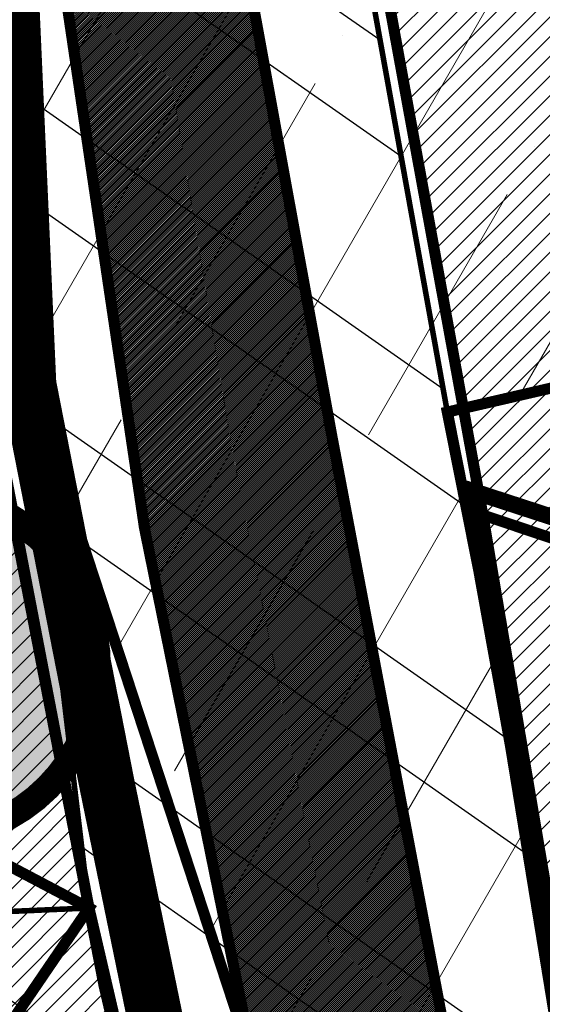
# Model space of a CAD drawing. Units: inches. Extents: x -2071 to 2411, y -347 to 1726.
# Drawn here: x 228 to 276, y 619 to 707 of the extents above; entities that cross this region are included whole.
import ezdxf
from ezdxf.enums import TextEntityAlignment as Align

# ---------------------------------------------------------------- set-up
doc = ezdxf.new("R2010")
doc.units = ezdxf.units.IN
doc.header["$MEASUREMENT"] = 0
for name, pattern in [('DASHED', [19.049999999999997, 12.7, -6.35]), ('DASHED2', [9.524999999999999, 6.35, -3.175]), ('KONTUUR', [1.85, 1.25, -0.6])]:
    doc.linetypes.add(name, pattern=pattern)
for name, color, linetype in [('K-naaberplaneering', 162, 'Continuous'), ('OPT-veekaitse', 7, 'Continuous'), ('OPT-veekogu', 151, 'Continuous'), ('tee', 253, 'Continuous'), ('TEEKAITSE', 12, 'Continuous')]:
    doc.layers.add(name, color=color, linetype=linetype)
for name, color, linetype, lineweight in [('OPT-kinnistu piir', 36, 'Continuous', 15), ('OPT-kontakt-maatulundusmaa', 64, 'Continuous', 9), ('OPT-kontaktv-elamumaa', 2, 'Continuous', 9), ('OPT-tugi hoonetus', 250, 'DASHED', 0), ('OPT_DP-naaber-kehtestatud', 7, 'Continuous', 9)]:
    doc.layers.add(name, color=color, linetype=linetype, lineweight=lineweight)
doc.styles.add('Tahoma', font='tahomabd.ttf', dxfattribs={"height": 5})
pattern_1 = [(45, (0, 0), (-0.08838834764831845, 0.08838834764831845), [])]
pattern_2 = [(45, (0, 0), (-0.8838834764831844, 0.8838834764831844), [])]

# ---------------------------------------------------------------- blocks, each defined once
blk = doc.blocks.new('DP-pos-nr')
at = {"layer": 'K-naaberplaneering'}
h = blk.add_hatch(color=254, dxfattribs=at)
edge = h.paths.add_edge_path()
edge.add_arc((0, 0), 6.505895760676451, 0, 360)
at = {"layer": 'K-naaberplaneering', "const_width": 1}
blk.add_lwpolyline([(-5.925028295036872, -2.687139622684366, 1.373154719222275), (3.159885494641301, 5.604415081675366, 0.7404406919079133), (-5.925028295036872, -2.687139622684368, -0.1706538679174293)], format="xyb", dxfattribs=at)
at = {"layer": 'K-naaberplaneering'}
blk.add_circle((0, 0), 6.505895760676451, dxfattribs=at)
at = {"layer": 'K-naaberplaneering', "style": 'Tahoma'}
blk.add_attdef('NUMBER', text='', height=7, dxfattribs=at).set_placement((0, 0), align=Align.MIDDLE)

msp = doc.modelspace()

# ---------------------------------------------------------------- hatches: boundary and pattern name
at = {"layer": 'OPT-kontakt-maatulundusmaa', "linetype": 'Continuous'}
h = msp.add_hatch(dxfattribs=at)
h.set_pattern_fill('ANSI31', color=256, scale=10)
h.set_pattern_definition(pattern_2)
h.paths.add_polyline_path([(270.1493382510693, 662.6512818733836), (341.488689845948, 638.7250800285552), (341.7400501680941, 666.5177884783625), (352.3304353987196, 683.3119223572785), (385.5558882335281, 709.4668581190717), (400.4774949943203, 728.6604084958299), (347.3492551614345, 877.1085006819358), (304.7729299327557, 869.2520738736121), (216.0093977691831, 836.7162674776391), (255.104015021001, 744.8259161272017)])
h = msp.add_hatch(dxfattribs=at)
h.set_pattern_fill('ANSI31', color=256, scale=10)
h.set_pattern_definition(pattern_2)
h.paths.add_polyline_path([(172.7385482150812, 538.9134531080699), (195.0514553994526, 569.8330581471937), (218.3315736383411, 603.3083973048733), (234.6386870200922, 627.2324601067555), (254.4084641706286, 542.1023813817446), (257.9731387314179, 519.4275927546281), (239.9768386193973, 522.9441702578806)])
at = {"layer": 'OPT-kontaktv-elamumaa', "linetype": 'Continuous'}
h = msp.add_hatch(dxfattribs=at)
h.set_pattern_fill('ANSI31', color=256, scale=10)
h.set_pattern_definition(pattern_2)
h.paths.add_polyline_path([(181.5553214824104, 692.1778589470623), (225.956563165512, 672.4519712462393), (234.6386870200922, 627.2324601067555), (162.6736652755426, 665.1584446861152)])
h.paths.add_polyline_path([(150.0425305534372, 642.3383865242404), (129.3281377815147, 609.2728519190223), (195.0514553994526, 569.8330581471937), (218.3315736383411, 603.3083973048733)])
h.paths.add_polyline_path([(162.6736652755426, 665.1584446861152), (150.0425305534372, 642.3383865242404), (218.3315736383411, 603.3083973048733), (234.6386870200922, 627.2324601067555)])
h = msp.add_hatch(dxfattribs=at)
h.set_pattern_fill('ANSI31', color=256, scale=10)
h.set_pattern_definition(pattern_2)
h.paths.add_polyline_path([(277.7890936375552, 617.6070584639028), (342.6133903278387, 610.4506319674138), (342.8122394381235, 638.2811803576715), (270.1493382510693, 662.6512818733836)])
h.paths.add_polyline_path([(285.7334824958943, 577.4292891303348), (332.3479749606445, 565.6200900896604), (341.1220340302943, 595.1438340136065), (342.6133903278387, 610.4506319674138), (277.7890936375552, 617.6070584639028)])
at = {"layer": 'OPT-tugi hoonetus', "linetype": 'Continuous', "true_color": 0xafd9aa}
h = msp.add_hatch(dxfattribs=at)
h.set_pattern_fill('ANSI35', color=9, scale=80, angle=15)
h.set_pattern_definition([(59.99999999999999, (0.1, 0), (-17.32050807568877, 10), []), (59.99999999999999, (13.76025401492205, 3.660254031702364), (-17.32050807568877, 10), [25, -5, 0, -5])])
h.paths.add_polyline_path([(-20.65214047468544, 1340.688778333606), (176.1539859930999, 1603.138126780658), (595.4591371831812, 1601.777404078837), (574.0676335912667, 1562.466352110227), (540.7877123062772, 1502.274023445485), (506.8377623773449, 1462.684624182617), (506.0517336968333, 1452.473251930473), (517.1449223608874, 1445.15400595425), (471.7221815620869, 1375.479890389386), (495.1894523995979, 1255.60649258382), (462.1480936460503, 1198.526045263282), (458.8501580898626, 1192.683889366008), (410.2637603771479, 1074.660926357262), (407.5997751043949, 1048.265770391912), (404.9618409940347, 939.3464618831656), (300.5449778205555, 866.912149152138), (239.5371321292914, 827.5048178953884), (269.5429027062601, 756.2598712321305), (287.915281888334, 676.7784249419519), (266.9475518000705, 671.9316700607872), (286.1974165502686, 574.9796189272639), (336.1132833224146, 562.0797709881426), (326.3811263747149, 506.060290092871), (376.9707650439959, 458.5976706124502), (444.9591628049566, 432.4704722591687), (431.2372268813274, 376.2087891873514), (363.2049515076787, 264.6686966728266), (418.6439566575245, 115.273265093947), (42.75966241236802, 144.2823386248538), (225.8378867133906, 608.216866905912), (249.503208835822, 613.0309907297345), (228.7868760872248, 676.2327401813003), (209.8081976423236, 693.6343097967947), (215.9998400886608, 735.3807101157278), (170.2538926938014, 844.1796386521573)])
at = {"layer": 'OPT-veekaitse', "linetype": 'Continuous', "true_color": 0x293189}
h = msp.add_hatch(dxfattribs=at)
h.set_pattern_fill('ANSI32', color=177, scale=60, angle=100)
h.set_pattern_definition([(145, (0, 0), (-12.90546981789854, -18.43092099650232), []), (145, (-1.841817056443965, 10.44546358727247), (-12.90546981789854, -18.43092099650232), [])])
edge = h.paths.add_edge_path()
edge.add_arc((205.5434550117493, 480.3503365016802), 126.111634881054, 111.54531461344541, 156.4628999511266, ccw=False)
edge.add_arc((234.2559686546746, 517.3055379149791), 109.9275884203055, 89.8005214915097, 133.0391617214707, ccw=False)
edge.add_line((234.6386870200922, 627.2324601067555), (222.9350651543573, 725.2330202558451))
edge.add_line((222.9350651543573, 725.2330202558451), (75.79929505651307, 1067.450298960443))
edge.add_line((75.79929505651307, 1067.450298960443), (111.9268622797499, 1072.650950783894))
edge.add_line((111.9268622797499, 1072.650950783894), (253.8602598962352, 744.3020861441364))
edge.add_line((253.8602598962352, 744.3020861441364), (277.6405448224064, 612.8013045207617))
edge.add_arc((225.1820643925768, 509.6163232482109), 115.7541901151897, 33.37386592309139, 63.05155340366019, ccw=False)
edge.add_line((321.848257155496, 573.292690182464), (339.8968194553418, 580.690161870054))
edge.add_line((339.8968194553418, 580.690161870054), (340.7992434508997, 631.5703457830223))
edge.add_arc((426.2370787522715, 633.5438601874404), 85.4606252030067, 139.7469850590061, 181.3232304138721, ccw=False)
edge.add_arc((502.1509010208107, 701.2157262071256), 141.6853204220037, 144.7206962038391, 185.0412380296109, ccw=False)
edge.add_arc((493.797710838136, 749.1492113868269), 112.5379548185888, 95.48207071810998, 162.4691060137388, ccw=False)
edge.add_line((483.0464802114766, 861.1724335988447), (489.0025032987651, 886.2516756345731))
edge.add_arc((558.0734868949115, 933.8744246359722), 83.8971215083652, 170.6484885009903, 214.5853106560245, ccw=False)
edge.add_line((475.2913557446918, 947.5069504333887), (468.0719225858811, 1002.53693604196))
edge.add_arc((566.1617814353408, 1047.157189694775), 107.7617160458595, 167.7529848548378, 204.4603897002387, ccw=False)
edge.add_line((460.852489427074, 1070.016333639071), (474.2268804907035, 1128.868730125723))
edge.add_line((474.2268804907035, 1128.868730125723), (497.1479433017848, 1166.826229178218))
edge.add_arc((645.3205928432451, 1249.399826250309), 169.6276304307771, 176.1054620570073, 209.1300326894444, ccw=False)
edge.add_line((476.0846736169915, 1260.920965482403), (472.9431840871475, 1286.559071966394))
edge.add_line((472.9431840871475, 1286.559071966394), (437.5159577182167, 1380.673555291162))
edge.add_line((437.5159577182167, 1380.673555291162), (422.7220182842138, 1508.062918513608))
edge.add_line((422.7220182842138, 1508.062918513608), (487.9989407226149, 1639.099546259104))
edge.add_line((487.9989407226149, 1639.099546259104), (766.4432320965843, 1585.142792303877))
edge.add_line((766.4432320965843, 1585.142792303877), (706.9021593503712, 1509.54786392492))
edge.add_line((706.9021593503712, 1509.54786392492), (694.53235475982, 1496.827403281574))
edge.add_line((694.53235475982, 1496.827403281574), (686.0672412551849, 1392.084203184363))
edge.add_arc((644.7051946171148, 1270.184312043266), 128.7260749121999, -40.34510950951727, 71.25732972578942, ccw=False)
edge.add_line((742.8149143680512, 1186.848333902405), (731.6740079232222, 1139.909958052785))
edge.add_arc((651.136366566868, 1119.538987045646), 83.0739919289932, -35.9763249751814, 14.194527160554117, ccw=False)
edge.add_line((718.3648088567024, 1070.737094845642), (696.0412158704821, 1031.434329880147))
edge.add_line((696.0412158704821, 1031.434329880147), (697.4101500471152, 989.113055343847))
edge.add_arc((495.0190775014553, 885.8786225854188), 227.1992393322147, 5.2597538132650925, 27.024948195144987, ccw=False)
edge.add_arc((608.4796589659032, 848.2874634091057), 127.013905108889, -30.738911662371606, 27.383234248285873, ccw=False)
edge.add_line((717.6487892881341, 783.3672579588947), (703.1790684034859, 759.2328486148444))
edge.add_arc((593.4556396325626, 733.0768653526167), 112.7979001651264, -34.20732595499419, 13.40799260858762, ccw=False)
edge.add_line((686.7404842291471, 669.6631125047297), (643.9126974156752, 576.0341322655759))
edge.add_arc((564.790815890789, 620.6031346372283), 90.81116731130868, 279.6188865196341, 330.6076331683297, ccw=False)
edge.add_arc((338.1749488373168, 544.0613061442025), 242.1386748935713, 329.71019123989566, 356.92415804306086, ccw=False)
edge.add_arc((444.19396319538, 420.5096029835756), 103.0739930442321, -66.16945997658672, 0.7911624996593218, ccw=False)
edge.add_arc((28.18190681051925, 574.4381492828011), 520.6350789226905, 320.4184351938236, 331.52637916243276, ccw=False)
edge.add_line((429.4448882670113, 242.7019512014294), (416.0772603851328, 203.6957753533652))
edge.add_arc((382.2205156130818, 90.54599840163857), 118.10652475958, 12.507008526388574, 73.34173337054091, ccw=False)
edge.add_line((497.5243163827799, 116.1230333910007), (87.37744043926796, 111.3221710348762))
edge.add_line((87.37744043926796, 111.3221710348762), (89.92409566111382, 530.7121096607034))
at = {"layer": 'OPT-veekogu'}
h = msp.add_hatch(dxfattribs=at)
h.set_pattern_fill('ANSI31', color=256)
h.set_pattern_definition(pattern_1)
h.paths.add_polyline_path([(506.8072669375233, 715.1133450730104), (505.4107599413437, 703.7450800082397), (506.0092640853818, 692.8754246302933), (505.1115038594617, 678.9143981427424), (502.0192337852186, 668.7427906317198), (502.8172366373619, 656.3773102608939), (505.2112532135143, 646.9037546843874), (506.3085121475378, 638.0285299185516), (510.5977905098571, 634.6379954374079), (517.4805841564321, 633.1421704445293), (518.9768485263903, 639.0257492922001), (524.3633858227331, 638.8263029769141), (532.1439396952283, 635.5354896196168), (537.231220909689, 630.5494090217489), (541.1326813540745, 627.3246452487647), (547.217472148508, 629.5185221761603), (551.2075024486712, 632.5101721619185), (556.89328780717, 648.5653544530196), (594.8059658363763, 727.9751369402957), (594.6064591085469, 735.1550944655601), (585.6289049677016, 740.7395058740995), (580.0428609435294, 741.8364423040002), (568.9705382886859, 731.9640022321091), (542.8358626788413, 714.6124412634153), (534.3570553082554, 705.0391645630625), (530.4667743621449, 699.2553109068313), (519.2947023532506, 693.8703417459847), (515.105173344984, 694.5683936805008), (513.4094102669224, 702.2469568249962), (514.4069198468933, 714.7121623872608), (513.2099115588171, 719.0001910506135), (509.1201319046031, 717.8035294292722)], flags=16)
edge = h.paths.add_edge_path(flags=16)
edge.add_line((440.2517840387027, 511.9013370838938), (425.2844728584905, 494.2450564108512))
edge.add_line((425.2844728584905, 494.2450564108512), (423.6879538917319, 485.9655551282103))
edge.add_arc((426.3096458370935, 484.4658456215716), 3.02033065419599, 150.2287686428906, 310.6683109434246)
edge.add_line((428.2779318866424, 482.1749402791738), (442.9458987679845, 499.5319640260259))
edge.add_line((442.9458987679845, 499.5319640260259), (450.9284615228735, 510.4050443177539))
edge.add_arc((447.313321794305, 512.3702781005059), 4.114775702021204, 331.4709608366713, 500.3901411927291)
edge.add_line((444.1432839831905, 514.9936803483606), (440.2517840387027, 511.9013370838938))
edge = h.paths.add_edge_path(flags=16)
edge.add_line((542.294386807569, 733.0193434502116), (563.3860821702947, 747.2319668701493))
edge.add_line((563.3860821702947, 747.2319668701493), (568.1741153225994, 756.2069127598315))
edge.add_line((568.1741153225994, 756.2069127598315), (573.4609032648896, 760.195778051645))
edge.add_line((573.4609032648896, 760.195778051645), (583.7352230675897, 774.2565256630414))
edge.add_arc((578.3120099132728, 777.8875037819372), 6.526503123193543, 326.1966927502406, 455.3336598938903)
edge.add_line((577.7053353184892, 784.3857488491149), (574.4584048251363, 783.2314715527245))
edge.add_line((574.4584048251363, 783.2314715527245), (560.1940627420008, 771.5640431164156))
edge.add_line((560.1940627420008, 771.5640431164156), (555.3062802356435, 758.5005108110736))
edge.add_line((555.3062802356435, 758.5005108110736), (547.4259770090957, 745.337253314291))
edge.add_line((547.4259770090957, 745.337253314291), (537.3511559145009, 737.6586901697965))
edge.add_arc((539.559527763178, 735.0585303613765), 3.411412794041894, 130.3419627821388, 323.2907649057054)
edge = h.paths.add_edge_path()
edge.add_line((217.1396739158317, 514.3521476264332), (214.1087066284017, 506.059288366524))
edge.add_line((214.1087066284017, 506.059288366524), (208.0467720535426, 497.4474728247878))
edge.add_line((208.0467720535426, 497.4474728247878), (201.1872195733959, 495.2147788519978))
edge.add_line((201.1872195733959, 495.2147788519978), (189.7014479557956, 500.796513783971))
edge.add_line((189.7014479557956, 500.796513783971), (186.5109602951989, 492.9820848792087))
edge.add_line((186.5109602951989, 492.9820848792087), (192.0943177111058, 488.0382665784837))
edge.add_line((192.0943177111058, 488.0382665784837), (188.5992568901793, 483.8524728118009))
edge.add_line((188.5992568901793, 483.8524728118009), (181.0574181867387, 487.1549601626302))
edge.add_line((181.0574181867387, 487.1549601626302), (174.7621657185337, 474.0696336909659))
edge.add_line((174.7621657185337, 474.0696336909659), (178.863991001449, 453.2277398330043))
edge.add_line((178.863991001449, 453.2277398330043), (178.9263203132114, 445.3142324841792))
edge.add_line((178.9263203132114, 445.3142324841792), (176.1215093036608, 436.4037498173193))
edge.add_line((176.1215093036608, 436.4037498173193), (159.7289163497853, 407.2421627846988))
edge.add_line((159.7289163497853, 407.2421627846988), (153.9892785300817, 365.5697602631658))
edge.add_line((153.9892785300817, 365.5697602631658), (150.4986606374505, 340.9369139459027))
edge.add_line((150.4986606374505, 340.9369139459027), (149.7507088963102, 316.2617280472186))
edge.add_line((149.7507088963102, 316.2617280472186), (152.4308612823379, 302.9894671780748))
edge.add_line((152.4308612823379, 302.9894671780748), (155.5473268704227, 290.5895627629066))
edge.add_line((155.5473268704227, 290.5895627629066), (138.967754000988, 280.7444121762446))
edge.add_line((138.967754000988, 280.7444121762446), (132.4231842857353, 272.9555277590721))
edge.add_line((132.4231842857353, 272.9555277590721), (121.7527140696166, 256.0861067908568))
edge.add_line((121.7527140696166, 256.0861067908568), (106.1704021686437, 226.7998968265833))
edge.add_line((106.1704021686437, 226.7998968265833), (102.551308262834, 189.0745406674196))
edge.add_line((102.551308262834, 189.0745406674196), (111.0904079347356, 169.1349936307906))
edge.add_line((111.0904079347356, 169.1349936307906), (144.3831542918024, 119.3151686572742))
edge.add_line((144.3831542918024, 119.3151686572742), (162.7702772023258, 105.108243935922))
edge.add_line((162.7702772023258, 105.108243935922), (170.0627986587187, 96.75856039390601))
edge.add_line((170.0627986587187, 96.75856039390601), (176.0619147185216, 83.9458440429853))
edge.add_line((176.0619147185216, 83.9458440429853), (177.3708302655168, 74.6614925811673))
edge.add_line((177.3708302655168, 74.6614925811673), (175.5632802244281, 63.19625201820736))
edge.add_line((175.5632802244281, 63.19625201820736), (179.4900268654146, 47.93004051299431))
edge.add_line((179.4900268654146, 47.93004051299431), (175.1225882518829, 33.43971434516925))
edge.add_line((175.1225882518829, 33.43971434516925), (175.995198616547, 6.272082016211243))
edge.add_line((175.995198616547, 6.272082016211243), (359.8074185766554, 6.152913727529722))
edge.add_line((359.8074185766554, 6.152913727529722), (343.9113188499878, 41.6750171561298))
edge.add_line((343.9113188499878, 41.6750171561298), (339.298332260707, 47.84464545368519))
edge.add_line((339.298332260707, 47.84464545368519), (333.1269123842294, 49.09103340636148))
edge.add_line((333.1269123842294, 49.09103340636148), (330.1347044333588, 52.89252500059092))
edge.add_line((330.1347044333588, 52.89252500059092), (342.6022268690158, 65.54337960076828))
edge.add_line((342.6022268690158, 65.54337960076828), (368.7331572667426, 81.15449456716124))
edge.add_line((368.7331572667426, 81.15449456716124), (395.5383381221445, 93.74302956632573))
edge.add_line((395.5383381221445, 93.74302956632573), (391.8604195249081, 104.5243002036918))
edge.add_line((391.8604195249081, 104.5243002036918), (357.9487427812583, 90.68937725185151))
edge.add_line((357.9487427812583, 90.68937725185151), (354.3954988469977, 91.31256919439284))
edge.add_line((354.3954988469977, 91.31256919439284), (350.9045922442247, 92.24736320959528))
edge.add_line((350.9045922442247, 92.24736320959528), (335.881223178113, 78.35012065674164))
edge.add_line((335.881223178113, 78.35012065674164), (326.7175873310389, 68.44132036597057))
edge.add_line((326.7175873310389, 68.44132036597057), (320.1097981144203, 68.12972236090309))
edge.add_line((320.1097981144203, 68.12972236090309), (314.4370768898461, 72.18049235918625))
edge.add_line((314.4370768898461, 72.18049235918625), (303.4423932040163, 87.27289559135534))
edge.add_line((303.4423932040163, 87.27289559135534), (294.9644760230358, 109.58327207825))
edge.add_line((294.9644760230358, 109.58327207825), (289.0424054725099, 131.0834937519694))
edge.add_line((289.0424054725099, 131.0834937519694), (290.8516717349985, 159.6701833804491))
edge.add_line((290.8516717349985, 159.6701833804491), (307.3711447765454, 200.9879975005238))
edge.add_line((307.3711447765454, 200.9879975005238), (317.4089788940637, 227.18910858447))
edge.add_line((317.4089788940637, 227.18910858447), (327.6208490891095, 252.7113383023725))
edge.add_line((327.6208490891095, 252.7113383023725), (333.8436994694885, 277.9145385217639))
edge.add_line((333.8436994694885, 277.9145385217639), (346.4580630912442, 296.7844426813149))
edge.add_line((346.4580630912442, 296.7844426813149), (355.7125704555037, 310.0240977204394))
edge.add_line((355.7125704555037, 310.0240977204394), (379.1679517900229, 339.8532053302756))
edge.add_line((379.1679517900229, 339.8532053302756), (399.2725632167922, 372.3940474070828))
edge.add_line((399.2725632167922, 372.3940474070828), (405.1762926535766, 380.2102335122654))
edge.add_line((405.1762926535766, 380.2102335122654), (400.5490469911729, 394.2474582300747))
edge.add_line((400.5490469911729, 394.2474582300747), (393.2142695976117, 403.2400086647076))
edge.add_line((393.2142695976117, 403.2400086647076), (402.8151328955264, 415.2687492346386))
edge.add_line((402.8151328955264, 415.2687492346386), (410.1716357272717, 410.7190197364844))
edge.add_line((410.1716357272717, 410.7190197364844), (421.2063859650261, 409.2232150815726))
edge.add_line((421.2063859650261, 409.2232150815726), (432.3034895737201, 415.2687492346386))
edge.add_line((432.3034895737201, 415.2687492346386), (438.6001535137311, 417.2008277049863))
edge.add_line((438.6001535137311, 417.2008277049863), (446.0190016966899, 417.5747778518162))
edge.add_line((446.0190016966899, 417.5747778518162), (446.5800857984377, 420.8780095722677))
edge.add_line((446.5800857984377, 420.8780095722677), (444.9591628049566, 432.4704722591687))
edge.add_line((444.9591628049566, 432.4704722591687), (444.8968174537422, 440.1987820729673))
edge.add_line((444.8968174537422, 440.1987820729673), (449.8363432333208, 452.6438937230196))
edge.add_line((449.8363432333208, 452.6438937230196), (472.7478427787191, 492.2193215986626))
edge.add_line((472.7478427787191, 492.2193215986626), (479.7297602407052, 511.5635763170139))
edge.add_line((479.7297602407052, 511.5635763170139), (483.3204643158861, 533.7994995712907))
edge.add_line((483.3204643158861, 533.7994995712907), (486.3127123653885, 558.0296744635598))
edge.add_line((486.3127123653885, 558.0296744635598), (491.2138396960854, 569.3590533338456))
edge.add_line((491.2138396960854, 569.3590533338456), (494.8045437712663, 586.5096304368863))
edge.add_line((494.8045437712663, 586.5096304368863), (497.2980851491375, 596.281470784721))
edge.add_line((497.2980851491375, 596.281470784721), (502.4846505735331, 606.1530241212149))
edge.add_line((502.4846505735331, 606.1530241212149), (503.9807786081474, 614.7283126727352))
edge.add_line((503.9807786081474, 614.7283126727352), (507.272258680352, 624.6995789978882))
edge.add_line((507.272258680352, 624.6995789978882), (509.5663173895719, 626.0955567715209))
edge.add_line((509.5663173895719, 626.0955567715209), (531.2102671355369, 620.0130848012886))
edge.add_line((531.2102671355369, 620.0130848012886), (547.2686781000775, 620.5116456769902))
edge.add_line((547.2686781000775, 620.5116456769902), (552.9539582158268, 622.2067624166002))
edge.add_line((552.9539582158268, 622.2067624166002), (557.0433689626389, 624.6995789978882))
edge.add_line((557.0433689626389, 624.6995789978882), (561.6314863810785, 632.0783157530941))
edge.add_line((561.6314863810785, 632.0783157530941), (584.9857870870019, 686.4672319701358))
edge.add_line((584.9857870870019, 686.4672319701358), (605.0338674640279, 725.7540193387931))
edge.add_line((605.0338674640279, 725.7540193387931), (604.2359367894223, 740.611205837863))
edge.add_line((604.2359367894223, 740.611205837863), (595.8576326271486, 747.9899425930689))
edge.add_line((595.8576326271486, 747.9899425930689), (589.5739045054434, 749.5853463440199))
edge.add_line((589.5739045054434, 749.5853463440199), (601.849963998613, 769.8727092388217))
edge.add_line((601.849963998613, 769.8727092388217), (602.6479026929464, 784.2313348621901))
edge.add_line((602.6479026929464, 784.2313348621901), (605.9393747454251, 794.5017360857264))
edge.add_line((605.9393747454251, 794.5017360857264), (617.3099349769254, 810.0569135054102))
edge.add_line((617.3099349769254, 810.0569135054102), (630.1882197670766, 829.4416163741744))
edge.add_line((630.1882197670766, 829.4416163741744), (635.175302522819, 844.2988028732452))
edge.add_line((635.175302522819, 844.2988028732452), (632.282795807645, 858.5577114403613))
edge.add_line((632.282795807645, 858.5577114403613), (623.5055263080667, 874.112884792451))
edge.add_line((623.5055263080667, 874.112884792451), (621.1117182447942, 905.3229485528836))
edge.add_line((621.1117182447942, 905.3229485528836), (604.9509033968407, 945.6704829714918))
edge.add_line((604.9509033968407, 945.6704829714918), (597.7695032662032, 973.9888781959999))
edge.add_line((597.7695032662032, 973.9888781959999), (596.572599234567, 1001.609282499895))
edge.add_line((596.572599234567, 1001.609282499895), (591.3860338101731, 1024.64290559585))
edge.add_line((591.3860338101731, 1024.64290559585), (588.1966608915136, 1041.554251250943))
edge.add_line((588.1966608915136, 1041.554251250943), (588.1966608915136, 1057.907128512305))
edge.add_line((588.1966608915136, 1057.907128512305), (591.3883916096656, 1086.724084612514))
edge.add_line((591.3883916096656, 1086.724084612514), (613.0323413556307, 1128.603401551119))
edge.add_arc((566.7528191623838, 1159.225141468068), 55.49310885124876, 326.50861628756, 355.4665624540168)
edge.add_arc((652.8873804585222, 1148.656919489488), 31.42905675814734, 121.4823002206457, 168.6561314056312, ccw=False)
edge.add_line((636.4740225181922, 1175.459667293201), (640.6856759951952, 1198.910251767017))
edge.add_arc((704.164684111377, 1203.745641487324), 63.66290493813118, 136.3069432794227, 184.3559823747424, ccw=False)
edge.add_line((658.1331656997663, 1247.723644828575), (670.4450703680068, 1259.611636228895))
edge.add_arc((646.5000266401394, 1270.344794919951), 26.24053762057641, 335.8561046558865, 402.3981927441847)
edge.add_arc((588.9233570774414, 1214.26053879766), 106.6075704101163, 43.79255408929391, 64.27663759852085)
edge.add_line((635.1938638371685, 1310.30331194039), (606.1523107998237, 1321.767541439959))
edge.add_arc((643.5954003802772, 1368.629998272308), 59.98395466867478, 203.1261009588872, 231.3751552639132, ccw=False)
edge.add_arc((618.9997560549866, 1356.562202139725), 32.65672442936581, 153.3017924458549, 200.6023843867661, ccw=False)
edge.add_arc((581.5039823650116, 1378.460613653784), 11.02044415576342, 319.0277173919702, 391.9687070350473)
edge.add_line((590.8530372315308, 1384.295454053753), (555.192219307386, 1445.430509552742))
edge.add_arc((586.3902551656897, 1461.047260903008), 34.88839870432609, 170.8434809105497, 206.591099461865, ccw=False)
edge.add_line((551.9464284319583, 1466.599122220505), (563.4221455005445, 1483.183855946361))
edge.add_line((563.4221455005445, 1483.183855946361), (575.7012409673043, 1494.367489444416))
edge.add_line((575.7012409673043, 1494.367489444416), (587.5431218526228, 1522.113610733539))
edge.add_line((587.5431218526228, 1522.113610733539), (620.6511484992243, 1569.701197313447))
edge.add_line((620.6511484992243, 1569.701197313447), (641.3124234145816, 1594.359541120719))
edge.add_line((641.3124234145816, 1594.359541120719), (621.9831183304304, 1621.809049946013))
edge.add_line((621.9831183304304, 1621.809049946013), (602.0853165892331, 1608.936175894049))
edge.add_line((602.0853165892331, 1608.936175894049), (589.8840057522666, 1591.587380065289))
edge.add_line((589.8840057522666, 1591.587380065289), (558.2512614302668, 1533.345324155166))
edge.add_line((558.2512614302668, 1533.345324155166), (540.7877123062772, 1502.274023445485))
edge.add_line((540.7877123062772, 1502.274023445485), (527.2406696550061, 1487.510794595948))
edge.add_line((527.2406696550061, 1487.510794595948), (506.4552879085222, 1461.869980530784))
edge.add_arc((515.0235002547156, 1457.56048689722), 9.590933123903593, 153.2992967517569, 324.1961020998521)
edge.add_line((522.8019774091499, 1451.949667764051), (525.7911231441922, 1443.577093898314))
edge.add_line((525.7911231441922, 1443.577093898314), (524.1498255810529, 1431.163419505949))
edge.add_line((524.1498255810529, 1431.163419505949), (524.1075889684544, 1424.408742448103))
edge.add_line((524.1075889684544, 1424.408742448103), (543.7994136599973, 1372.790860219066))
edge.add_line((543.7994136599973, 1372.790860219066), (546.2364956322835, 1370.718512197505))
edge.add_line((546.2364956322835, 1370.718512197505), (549.1797265931236, 1363.662067074838))
edge.add_line((549.1797265931236, 1363.662067074838), (551.3111816299188, 1353.92456693166))
edge.add_line((551.3111816299188, 1353.92456693166), (575.1467665940236, 1308.177570621676))
edge.add_line((575.1467665940236, 1308.177570621676), (603.5760471925569, 1307.495748752181))
edge.add_line((603.5760471925569, 1307.495748752181), (626.6485437747924, 1292.366574020923))
edge.add_arc((614.1804609083634, 1268.177575044357), 27.21324607341866, -23.893879239893977, 62.731413778246804, ccw=False)
edge.add_line((639.0614564193056, 1257.155015258313), (622.5530862521191, 1228.027131829868))
edge.add_arc((613.0968301204114, 1238.383813789379), 14.02432320074328, 240.0173943616246, 312.3979060805281, ccw=False)
edge.add_line((606.0883560576494, 1226.236265372085), (591.0417778500523, 1232.135138112322))
edge.add_arc((603.316900271349, 1243.277864692341), 16.57826848904542, 133.0408167217531, 222.2315560580051, ccw=False)
edge.add_line((592.0019138369498, 1255.39438515344), (603.8827266481367, 1260.954163888401))
edge.add_arc((594.9921185224714, 1271.24821526005), 13.60185305339987, 310.8160116860104, 398.1880086768695)
edge.add_line((605.6829886969608, 1279.657478093289), (597.7593345322493, 1297.450083120243))
edge.add_arc((602.9800646221998, 1301.632466533717), 6.689421027967382, 116.07584700935189, 218.6985956742696, ccw=False)
edge.add_line((600.0396589158117, 1307.640991142242), (575.1467665940236, 1308.177570621676))
edge.add_line((575.1467665940236, 1308.177570621676), (580.236832965862, 1296.730726643323))
edge.add_line((580.236832965862, 1296.730726643323), (585.6401202622183, 1277.978976254181))
edge.add_arc((572.0509228232997, 1270.612523723162), 15.45739013953093, -27.513273144642028, 28.46130191714292, ccw=False)
edge.add_line((585.7601415046138, 1263.471919191781), (574.9594859227218, 1250.119095840289))
edge.add_arc((597.0429255289046, 1239.532474664953), 24.48989286930452, 154.3873200485147, 224.3148964816488)
edge.add_line((579.5201346898466, 1222.423802771417), (593.6821546433785, 1217.268405356181))
edge.add_arc((582.9960910692689, 1192.134104783332), 27.31162792651159, 38.05825961135321, 66.9668124727142, ccw=False)
edge.add_arc((551.4375182661993, 1186.75436192441), 57.52635521209286, -3.795363481241907, 22.717887400108907, ccw=False)
edge.add_arc((557.487040371873, 1178.682970109252), 51.52736046224761, -28.846830491898572, 4.746264908406886, ccw=False)
edge.add_line((602.620506078305, 1153.822576919828), (588.8948502317944, 1130.497940200453))
edge.add_line((588.8948502317944, 1130.497940200453), (564.4581270852523, 1078.447935026971))
edge.add_line((564.4581270852523, 1078.447935026971), (558.8725963235538, 1057.109424603032))
edge.add_line((558.8725963235538, 1057.109424603032), (560.5682070268194, 1039.559999612949))
edge.add_line((560.5682070268194, 1039.559999612949), (566.3468768537732, 1019.967141711076))
edge.add_line((566.3468768537732, 1019.967141711076), (568.2419702256902, 1010.2950143519))
edge.add_line((568.2419702256902, 1010.2950143519), (570.6357702692349, 977.1904119421333))
edge.add_line((570.6357702692349, 977.1904119421333), (573.9290708192802, 945.2364259945489))
edge.add_line((573.9290708192802, 945.2364259945489), (575.3254575195679, 935.0657377596717))
edge.add_line((575.3254575195679, 935.0657377596717), (579.5146096007047, 926.7895841065347))
edge.add_line((579.5146096007047, 926.7895841065347), (592.4810311814181, 909.8384329808123))
edge.add_line((592.4810311814181, 909.8384329808123), (597.1688899341843, 897.7732020290068))
edge.add_line((597.1688899341843, 897.7732020290068), (599.6662888003411, 863.2292816361696))
edge.add_line((599.6662888003411, 863.2292816361696), (597.9706780970755, 858.3433614622527))
edge.add_line((597.9706780970755, 858.3433614622527), (600.6637021436, 853.8562932429713))
edge.add_line((600.6637021436, 853.8562932429713), (604.8528542247368, 848.7709470917353))
edge.add_line((604.8528542247368, 848.7709470917353), (600.5639608092733, 843.8850269178183))
edge.add_line((600.5639608092733, 843.8850269178183), (594.7789473789235, 823.4439333918108))
edge.add_line((594.7789473789235, 823.4439333918108), (588.195995254242, 810.1821506436909))
edge.add_line((588.195995254242, 810.1821506436909), (578.8202697289835, 796.6212289295945))
edge.add_line((578.8202697289835, 796.6212289295945), (562.7618587644429, 791.1370308237229))
edge.add_line((562.7618587644429, 791.1370308237229), (546.503957111523, 785.8522627627626))
edge.add_line((546.503957111523, 785.8522627627626), (535.5150235693563, 774.15816718304))
edge.add_line((535.5150235693563, 774.15816718304), (515.2674605236789, 761.793797265258))
edge.add_line((515.2674605236789, 761.793797265258), (509.6819217422526, 759.0018417179926))
edge.add_line((509.6819217422526, 759.0018417179926), (509.8814044109058, 755.212760351731))
edge.add_line((509.8814044109058, 755.212760351731), (518.0602259045281, 753.3182217023968))
edge.add_line((518.0602259045281, 753.3182217023968), (522.6483433229678, 750.1274182680891))
edge.add_line((522.6483433229678, 750.1274182680891), (523.9449886889288, 755.8110382836849))
edge.add_line((523.9449886889288, 755.8110382836849), (534.0188955347421, 761.6940842765989))
edge.add_line((534.0188955347421, 761.6940842765989), (544.1925517346062, 763.389201016209))
edge.add_line((544.1925517346062, 763.389201016209), (546.2871277751747, 760.3978194916253))
edge.add_line((546.2871277751747, 760.3978194916253), (543.294879725674, 753.6173606683733))
edge.add_line((543.294879725674, 753.6173606683733), (539.50469298184, 750.4265531664723))
edge.add_line((539.50469298184, 750.4265531664723), (527.4359434100588, 744.34408119624))
edge.add_line((527.4359434100588, 744.34408119624), (520.2545432794213, 738.2616092260087))
edge.add_line((520.2545432794213, 738.2616092260087), (513.8710738233895, 733.3756890520908))
edge.add_line((513.8710738233895, 733.3756890520908), (510.2803697482086, 732.4782762217537))
edge.add_line((510.2803697482086, 732.4782762217537), (507.4876043673594, 733.2759760634317))
edge.add_line((507.4876043673594, 733.2759760634317), (507.3878630330328, 738.7601741693034))
edge.add_line((507.3878630330328, 738.7601741693034), (509.3826977392764, 743.0478164112665))
edge.add_line((509.3826977392764, 743.0478164112665), (513.671591154738, 743.7458073318794))
edge.add_line((513.671591154738, 743.7458073318794), (514.2700391606941, 747.0363237548463))
edge.add_line((514.2700391606941, 747.0363237548463), (502.5005216116151, 748.1331625625025))
edge.add_line((502.5005216116151, 748.1331625625025), (503.0989696175711, 748.0334495738434))
edge.add_line((503.0989696175711, 748.0334495738434), (501.6028415829569, 755.6116123063666))
edge.add_line((501.6028415829569, 755.6116123063666), (500.2064629023953, 759.6998326386056))
edge.add_line((500.2064629023953, 759.6998326386056), (495.9175694869336, 761.2952323219633))
edge.add_line((495.9175694869336, 761.2952323219633), (489.7335826995532, 760.7966714462618))
edge.add_line((489.7335826995532, 760.7966714462618), (485.1454652811135, 755.3124733403902))
edge.add_line((485.1454652811135, 755.3124733403902), (482.4433709242967, 746.6118256227819))
edge.add_line((482.4433709242967, 746.6118256227819), (480.7477682407571, 738.2359630485789))
edge.add_line((480.7477682407571, 738.2359630485789), (471.4717840498251, 728.6635486780624))
edge.add_line((471.4717840498251, 728.6635486780624), (466.2852186254295, 719.0911302399518))
edge.add_line((466.2852186254295, 719.0911302399518), (463.3927038905276, 712.2109584280415))
edge.add_line((463.3927038905276, 712.2109584280415), (460.5964419090706, 685.444805719163))
edge.add_line((460.5964419090706, 685.444805719163), (461.7933379209808, 672.3824489483613))
edge.add_line((461.7933379209808, 672.3824489483613), (461.9928205896322, 659.0209532115823))
edge.add_line((461.9928205896322, 659.0209532115823), (459.8949564613358, 639.75683415406))
edge.add_line((459.8949564613358, 639.75683415406), (455.8055457145256, 634.8709139801431))
edge.add_line((455.8055457145256, 634.8709139801431), (443.9362868311209, 633.4749362065104))
edge.add_line((443.9362868311209, 633.4749362065104), (441.1435214502717, 629.785567828907))
edge.add_line((441.1435214502717, 629.785567828907), (442.3404174621819, 625.4979215193507))
edge.add_line((442.3404174621819, 625.4979215193507), (444.0360281654466, 621.9082661304064))
edge.add_line((444.0360281654466, 621.9082661304064), (450.2200149528271, 620.8114273227511))
edge.add_line((450.2200149528271, 620.8114273227511), (448.8236282525395, 610.1421741445783))
edge.add_line((448.8236282525395, 610.1421741445783), (441.3387215851508, 586.1618999981783))
edge.add_line((441.3387215851508, 586.1618999981783), (441.2389802508251, 578.8828762316325))
edge.add_line((441.2389802508251, 578.8828762316325), (445.0291669946591, 572.0027044197213))
edge.add_line((445.0291669946591, 572.0027044197213), (444.8296843260068, 562.3305770605457))
edge.add_line((444.8296843260068, 562.3305770605457), (437.1391999980815, 532.398323413081))
edge.add_line((437.1391999980815, 532.398323413081), (421.0807810138149, 504.2793541658912))
edge.add_line((421.0807810138149, 504.2793541658912), (414.3980875548059, 499.8919948676748))
edge.add_line((414.3980875548059, 499.8919948676748), (394.4497485121065, 494.6072268067155))
edge.add_line((394.4497485121065, 494.6072268067155), (371.0978938226635, 482.9091205797376))
edge.add_line((371.0978938226635, 482.9091205797376), (364.913907035284, 472.8381412659255))
edge.add_line((364.913907035284, 472.8381412659255), (361.722176317131, 465.9579694540143))
edge.add_line((361.722176317131, 465.9579694540143), (365.4126137069125, 456.4852680721569))
edge.add_line((365.4126137069125, 456.4852680721569), (375.6860112411032, 438.3375651501201))
edge.add_line((375.6860112411032, 438.3375651501201), (385.6601847723168, 428.8648597006686))
edge.add_line((385.6601847723168, 428.8648597006686), (376.2844592470583, 418.8935974431088))
edge.add_line((376.2844592470583, 418.8935974431088), (370.9981524883378, 417.8964675565185))
edge.add_line((370.9981524883378, 417.8964675565185), (336.2880398273328, 444.8188850073939))
edge.add_line((336.2880398273328, 444.8188850073939), (330.4032770429303, 443.8217591883977))
edge.add_line((330.4032770429303, 443.8217591883977), (321.3267835403758, 438.6367000485034))
edge.add_line((321.3267835403758, 438.6367000485034), (313.6466687183829, 426.4717561080388))
edge.add_line((313.6466687183829, 426.4717561080388), (310.8539033375337, 416.1016418958434))
edge.add_line((310.8539033375337, 416.1016418958434), (306.4548269042771, 397.829755342259))
edge.add_line((306.4548269042771, 397.829755342259), (301.4677441485337, 399.1260201272326))
edge.add_line((301.4677441485337, 399.1260201272326), (294.7850506895247, 409.5958473280871))
edge.add_line((294.7850506895247, 409.5958473280871), (293.2889226549114, 419.8662526192165))
edge.add_line((293.2889226549114, 419.8662526192165), (289.9974425827068, 422.5584951778228))
edge.add_line((289.9974425827068, 422.5584951778228), (282.6165597834179, 421.960217245869))
edge.add_line((282.6165597834179, 421.960217245869), (276.7317969990154, 420.265104573853))
edge.add_line((276.7317969990154, 420.265104573853), (274.8367036270984, 415.2794714112761))
edge.add_line((274.8367036270984, 415.2794714112761), (277.2305036706448, 402.9151014934941))
edge.add_line((277.2305036706448, 402.9151014934941), (279.1255970425618, 395.5363647382883))
edge.add_line((279.1255970425618, 395.5363647382883), (296.281170704412, 376.0923970312779))
edge.add_line((296.281170704412, 376.0923970312779), (297.6666666165665, 369.99117345471))
edge.add_line((297.6666666165665, 369.99117345471), (292.6795838608232, 342.171343173497))
edge.add_line((292.6795838608232, 342.171343173497), (288.590173114012, 340.2768004565692))
edge.add_line((288.590173114012, 340.2768004565692), (257.4707565084627, 349.9489278157453))
edge.add_line((257.4707565084627, 349.9489278157453), (248.1947803372568, 348.2538151437288))
edge.add_line((248.1947803372568, 348.2538151437288), (229.7174916454496, 329.5623766518547))
edge.add_line((229.7174916454496, 329.5623766518547), (210.2678592743787, 310.4175479108208))
edge.add_line((210.2678592743787, 310.4175479108208), (182.5396640753597, 292.768405864485))
edge.add_line((182.5396640753597, 292.768405864485), (175.1587812760699, 292.3695579774426))
edge.add_line((175.1587812760699, 292.3695579774426), (175.3582639447213, 303.138524144274))
edge.add_line((175.3582639447213, 303.138524144274), (178.3505119942229, 310.4175479108208))
edge.add_line((178.3505119942229, 310.4175479108208), (179.6471573601848, 316.3005939037348))
edge.add_line((179.6471573601848, 316.3005939037348), (174.7598159387671, 329.6620896405134))
edge.add_line((174.7598159387671, 329.6620896405134), (169.1742771573417, 346.1146798905347))
edge.add_line((169.1742771573417, 346.1146798905347), (172.4673611747794, 394.639655601638))
edge.add_line((172.4673611747794, 394.639655601638), (188.0270654676915, 426.9465541021327))
edge.add_line((188.0270654676915, 426.9465541021327), (205.6813458011711, 446.5899477864614))
edge.add_line((205.6813458011711, 446.5899477864614), (223.7345994916805, 464.6379377198391))
edge.add_line((223.7345994916805, 464.6379377198391), (236.7010210723947, 480.2928240605879))
edge.add_line((236.7010210723947, 480.2928240605879), (241.891468044254, 502.0875557788067))
edge.add_arc((193.7082878581142, 500.2177773442627), 48.21944549913756, 2.222283501966749, 25.57398083919445)
edge.add_arc((229.8068598170583, 517.3319489077014), 8.270997836593624, 26.58140214203858, 148.6809775271337)
edge.add_line((222.7410596761611, 521.6312364744772), (217.1396739158317, 514.3521476264332))
h = msp.add_hatch(dxfattribs=at)
h.set_pattern_fill('ANSI31', color=256)
h.set_pattern_definition(pattern_1)
edge = h.paths.add_edge_path()
edge.add_line((272.0498969027913, 465.7217276873371), (267.738468056802, 494.2965521453871))
edge.add_line((267.738468056802, 494.2965521453871), (267.2594177340052, 525.7448263877823))
edge.add_line((267.2594177340052, 525.7448263877823), (239.633883049637, 661.5467295035305))
edge.add_line((239.633883049637, 661.5467295035305), (228.9351593382353, 733.8617908887018))
edge.add_line((228.9351593382353, 733.8617908887018), (193.4757075234629, 819.2108213091833))
edge.add_line((193.4757075234629, 819.2108213091833), (207.8471209706413, 826.0751620469382))
edge.add_line((207.8471209706413, 826.0751620469382), (242.8175699824451, 744.9801267344483))
edge.add_line((242.8175699824451, 744.9801267344483), (256.553508347959, 669.6655933810916))
edge.add_line((256.553508347959, 669.6655933810916), (284.9781285475028, 519.511088748045))
edge.add_line((284.9781285475028, 519.511088748045), (284.499078224706, 465.5541550352291))
edge.add_arc((278.2720987454714, 465.4604730721313), 6.227684139792106, -182.40429354399885, 0.8619228974043835, ccw=False)
edge = h.paths.add_edge_path()
edge.add_line((293.1219278969584, 489.6591741410884), (318.8307961460232, 458.5301775204116))
edge.add_arc((324.7596499077156, 464.846287754814), 8.662826064319695, 226.8114196548325, 400.0424916323336)
edge.add_line((331.3916282525244, 470.4195649464351), (302.0641471243162, 501.1529610756897))
edge.add_arc((299.0723343430428, 494.2551678524624), 7.518676417335169, 66.55194544003206, 217.6818933269072)
at = {"layer": 'TEEKAITSE', "lineweight": 0, "ltscale": 0.5, "true_color": 0x991b1e}
h = msp.add_hatch(dxfattribs=at)
h.set_pattern_fill('ANSI36', color=244, scale=40, style=0)
h.set_pattern_definition([(45, (0, 0), (2.651650429449553, 9.722718241315029), [12.5, -2.5, 0, -2.5])])
edge = h.paths.add_edge_path()
edge.add_line((11.77437975679995, 726.2784180189656), (170.6152559608454, 791.4805630196197))
edge.add_line((170.6152559608454, 791.4805630196197), (267.3972995363474, 831.2556120166773))
edge.add_arc((379.3597922765288, 584.8664045326166), 270.6348856766598, 88.81227915030343, 114.43767139589579, ccw=False)
edge.add_arc((349.7735091205018, 566.8878873866798), 290.693821185611, 58.778774286689725, 83.04579437371359, ccw=False)
edge.add_line((500.4528638124575, 815.4811892777561), (694.9691789263634, 704.5267748814331))
edge.add_arc((981.3189957534169, 1146.726589411753), 526.81770430343, 237.0746208895508, 250.8888782584824)
edge.add_arc((955.7995665199451, 1025.450447497586), 404.1714598919236, 248.6778444319803, 271.0931389070089)
edge.add_line((963.510234712714, 621.3525452669637), (1138.169638016036, 638.2034442479508))
edge.add_line((1138.169638016036, 638.2034442479508), (1470.275427293593, 677.2618247628461))
edge.add_arc((1535.683708019939, -63.53925669959995), 743.6830544549917, 78.52321911603718, 95.04578790201612, ccw=False)
edge.add_line((1683.654922949059, 665.2741659511539), (1685.447186066707, 733.3575889358544))
edge.add_arc((1540.574373704578, -32.28494032265201), 779.2282171296645, 79.2853219956505, 95.47303043388632)
edge.add_line((1466.253767229122, 743.3909338826734), (975.7848323484977, 688.1956588021367))
edge.add_arc((953.8174285051962, 1042.979697273484), 355.4634732087861, 244.7191894900651, 273.54309840254746, ccw=False)
edge.add_line((802.0149592096532, 721.5605144274241), (641.89545136366, 809.3896072544248))
edge.add_line((641.89545136366, 809.3896072544248), (449.5859380964212, 909.3647328341231))
edge.add_arc((366.9564666722002, 627.9218933032521), 293.3218394034882, 73.6381633557403, 116.1979708470347)
edge.add_line((237.46247872409, 891.1119549627692), (5.902475270508148, 792.0326667112058))
edge.add_line((5.902475270508148, 792.0326667112058), (11.77437975679995, 726.2784180189656))

# ---------------------------------------------------------------- linework, layer by layer
at = {"layer": 'K-naaberplaneering', "color": 5, "linetype": 'DASHED2', "const_width": 1.5}
for points in [[(227.5558764206799, 675.4868798940433), (227.5558764206799, 675.4868798940433), (261.2614013263046, 517.5274635430196), (260.833216969344, 514.9630818281285), (166.6162733852289, 538.5527757798855), (211.9165038017127, 601.8982801632865), (146.9322336581499, 640.9837982707231), (179.5591875340069, 697.5904145100321), (179.5591875340069, 697.5904145100321)], [(346.6147320182572, 639.5549405275469), (346.6147320182572, 639.5549405275469), (344.1994043794512, 603.8617733257379), (336.1132833224146, 562.0797709881426), (283.7110236403641, 575.6221819543889), (269.1454229095689, 664.8303434623595), (269.1454229095689, 664.8303434623595)]]:
    msp.add_lwpolyline(points, close=True, dxfattribs=at)
at = {"layer": 'OPT-kinnistu piir', "const_width": 1}
for points in [[(270.1493382510693, 662.6512818733836), (341.488689845948, 638.7250800285552), (341.7400501680941, 666.5177884783625), (352.3304353987196, 683.3119223572785), (385.5558882335281, 709.4668581190717), (400.4774949943203, 728.6604084958299), (347.3492551614345, 877.1085006819358), (304.7729299327557, 869.2520738736121), (216.0093977691831, 836.7162674776391), (255.104015021001, 744.8259161272017), (270.1493382510693, 662.6512818733836)], [(182.8798127409618, 812.6382531254594), (215.9998400886608, 735.3807101157278), (226.3465521263925, 669.9871529228003), (235.999551664112, 620.2157689210526), (254.4084641706286, 542.1023813817446), (257.9731387314179, 519.4275927546281)], [(181.5553214824104, 692.1778589470623), (225.956563165512, 672.4519712462393), (234.6386870200922, 627.2324601067555), (162.6736652755426, 665.1584446861152), (181.5553214824104, 692.1778589470623)], [(162.6736652755426, 665.1584446861152), (150.0425305534372, 642.3383865242404), (218.3315736383411, 603.3083973048733), (234.6386870200922, 627.2324601067555), (162.6736652755426, 665.1584446861152), (166.8687260276555, 662.9476232962619)], [(277.7890936375552, 617.6070584639028), (342.6133903278387, 610.4506319674138), (342.8122394381235, 638.2811803576715), (270.1493382510693, 662.6512818733836), (277.7890936375552, 617.6070584639028)], [(172.7385482150812, 538.9134531080699), (195.0514553994526, 569.8330581471937), (218.3315736383411, 603.3083973048733), (234.6386870200922, 627.2324601067555), (254.4084641706286, 542.1023813817446), (257.9731387314179, 519.4275927546281), (239.9768386193973, 522.9441702578806), (172.7385482150812, 538.9134531080699)]]:
    msp.add_lwpolyline(points, dxfattribs=at)
at = {"layer": 'OPT-tugi hoonetus', "color": 116, "linetype": 'KONTUUR', "ltscale": 5, "const_width": 1}
for points in [[(42.75966241236802, 144.2823386248538), (225.8378867133906, 608.216866905912), (249.503208835822, 613.0309907297345), (228.7868760872248, 676.2327401813003), (209.8081976423236, 693.6343097967947), (215.9998400886608, 735.3807101157278), (170.2538926938014, 844.1796386521573), (-20.65214047468544, 1340.688778333606)], [(458.8501580898626, 1192.683889366008), (410.2637603771479, 1074.660926357262), (410.2637603771479, 1074.660926357262), (407.5997751043949, 1048.265770391912), (404.9618409940347, 939.3464618831656), (300.5449778205555, 866.912149152138), (239.5371321292914, 827.5048178953884), (239.5371321292914, 827.5048178953884), (269.5429027062601, 756.2598712321305), (287.915281888334, 676.7784249419519), (266.9475518000705, 671.9316700607872), (286.1974165502686, 574.9796189272639), (336.1132833224146, 562.0797709881426), (326.3811263747149, 506.060290092871), (376.9707650439959, 458.5976706124502), (444.9591628049566, 432.4704722591687), (431.2372268813274, 376.2087891873514)]]:
    msp.add_lwpolyline(points, dxfattribs=at)
at = {"layer": 'OPT-veekaitse', "color": 177, "linetype": 'Continuous', "true_color": 0x293189, "const_width": 0.5}
msp.add_lwpolyline([(89.92409566111382, 530.7121096607034, -0.198538564247433), (159.2306004330239, 597.650225474953, -0.1909349429045182), (234.6386870200922, 627.2324601067555), (222.9350651543573, 725.2330202558451), (75.79929505651307, 1067.450298960443), (111.9268622797499, 1072.650950783894), (253.8602598962352, 744.3020861441364), (277.6405448224064, 612.8013045207617, -0.1302220323673893), (321.848257155496, 573.292690182464), (339.8968194553418, 580.690161870054), (340.7992434508997, 631.5703457830223, -0.1834272060244459), (361.0136604149957, 688.7654516213124, -0.1777694499622652), (386.4866183546437, 783.0478943221578, -0.3009041469262239), (483.0464802114766, 861.1724335988447), (489.0025032987651, 886.2516756345731, -0.1940942434485181), (475.2913557446918, 947.5069504333887), (468.0719225858811, 1002.53693604196, -0.1615500641063337), (460.852489427074, 1070.016333639071), (474.2268804907035, 1128.868730125723), (497.1479433017848, 1166.826229178218, -0.1451025646699725)], format="xyb", dxfattribs=at)
at = {"layer": 'OPT-veekogu', "const_width": 1}
msp.add_lwpolyline([(272.0498969027913, 465.7217276873371), (267.738468056802, 494.2965521453871), (267.2594177340052, 525.7448263877823), (239.633883049637, 661.5467295035305), (228.9351593382353, 733.8617908887018), (193.4757075234629, 819.2108213091833), (207.8471209706413, 826.0751620469382), (242.8175699824451, 744.9801267344483), (256.553508347959, 669.6655933810916), (284.9781285475028, 519.511088748045), (284.499078224706, 465.5541550352291, -1.02891718825759), (272.0498969027913, 465.7217276873371)], format="xyb", dxfattribs=at)
at = {"layer": 'tee', "linetype": 'Continuous', "const_width": 5}
msp.add_lwpolyline([(183.7000846402261, 827.3029788723734), (208.9419216875795, 773.1923240723563), (225.4726576195317, 729.1561623185298), (227.678038261176, 708.4625264002652), (229.1940726749126, 674.420211006759), (236.2235998871038, 638.5546938657499), (249.0340536082585, 576.3027958120765), (258.7005340542237, 531.8731803767705, -0.07043192961789556), (260.4913553696715, 504.6258089581333), (261.8766183240768, 463.3624231302801, 0.3752810633044184), (269.1671735255804, 453.7585312755955, -0.05973637062180499), (303.8817128035225, 452.6576229181701, 0.07440186022012668)], format="xyb", dxfattribs=at)

# ---------------------------------------------------------------- block references
at = {"layer": 'OPT_DP-naaber-kehtestatud', "color": 5, "linetype": 'DASHED2'}
ref = msp.add_blockref('DP-pos-nr', (220.1006146770333, 649.0173625608084), dxfattribs=dict(at, xscale=2.388090325221553, yscale=2.388090325221553, zscale=2.388090325221553))
ref.add_attrib('NUMBER', '2', dxfattribs={"layer": 'K-naaberplaneering', "height": 14.32854195132932, "style": 'Tahoma'}).set_placement((220.1006146770333, 649.0173625608084), align=Align.MIDDLE)

doc.saveas('drawing.dxf')
